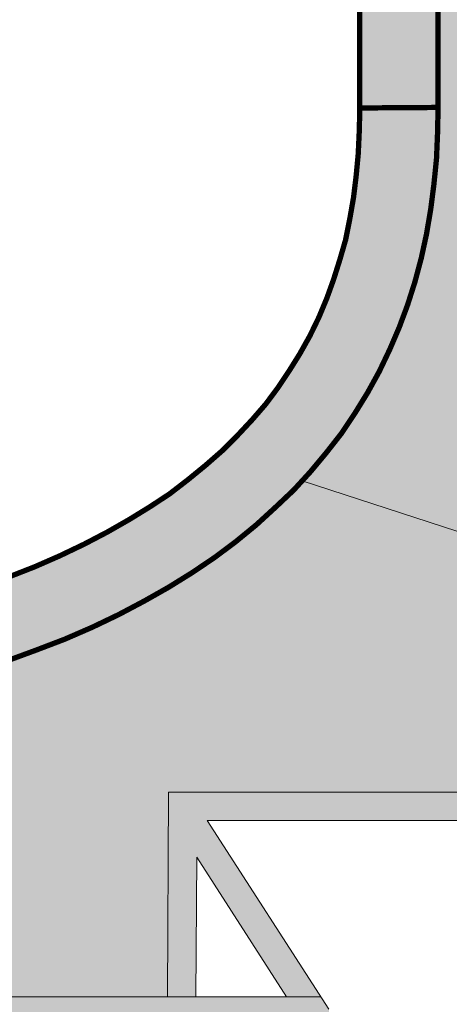
# Model space of a CAD drawing. Units: millimetres. Extents: x 510 to 4521, y 757 to 2053.
# Drawn here: x 1623 to 1624, y 1736 to 1738 of the extents above; entities that cross this region are included whole.
import ezdxf

# ---------------------------------------------------------------- set-up
doc = ezdxf.new("R2010")
doc.units = ezdxf.units.MM
doc.layers.add('CAPA_1', color=7, linetype='Continuous')

# ---------------------------------------------------------------- blocks, each defined once
blk = doc.blocks.new('logo Salvador Alvarado')
at = {"linetype": 'Continuous', "lineweight": 9}
for color, points in [(256, [(30.27725382777828, -1.790591603089581), (30.24866875566079, -1.790591603089581), (30.26296129172044, -1.804884139147191), (30.24870514415181, -1.804922240910912), (30.25267056253836, -3.366596631333834), (30.28106256010108, -3.366404689411922)]), (1, [(30.49049982671079, -3.007757300814603), (30.48706535546046, -2.974216318782112), (30.48382475529945, -2.940483391534883), (30.48115870686672, -2.906753032116342), (30.47887141321155, -2.872827517695043), (30.47677349694334, -2.838912916549418), (30.47506268088785, -2.804795456912927), (30.47372548395163, -2.770685700764773), (30.47277281940353, -2.736570808957651), (30.47201210006881, -2.702461694765645), (30.4716275676825, -2.668354506445269), (30.47182015485544, -2.634045101593813), (30.47220404528582, -2.599937913274346), (30.47258440495227, -2.582787062591763), (30.27915819393968, -2.578498146251661), (30.28106256010108, -3.366404689411922), (30.28087061488225, -3.375745809255761), (30.28048608249594, -3.385076657781894), (30.27953598577608, -3.394415209796136), (30.27839137601097, -3.403369871379311), (30.27686929538925, -3.412334804278601), (30.27496653411856, -3.42109687868566), (30.27267667263607, -3.429675353324967), (30.27000998224923, -3.438056105133739), (30.26696196925752, -3.446250047381966), (30.26353006583815, -3.454253970287539), (30.25971876568531, -3.462263028850714), (30.2555255009753, -3.46988306132431), (30.25094898779082, -3.477316284241226), (30.24599500374245, -3.484744371498948), (30.24047288753957, -3.491793062028194), (30.23475048067814, -3.498660078655632), (30.23170118377095, -3.501993762618497), (30.57981416878704, -3.614902486429912), (30.60683563926489, -3.568694404079054), (30.60197826978367, -3.553737442275235), (30.59263907581646, -3.523246399105858), (30.58368505618876, -3.492753430063715), (30.57492233982123, -3.461879138418965), (30.56672582974227, -3.430628017873289), (30.55872447466538, -3.399369193840641), (30.55109673870595, -3.367741244391766), (30.5438528931769, -3.335913646241863), (30.53699614786422, -3.303894744834736), (30.53032877993849, -3.27169031778277), (30.52423018613047, -3.239297155300903), (30.51831647600613, -3.206708837817871), (30.51279371784551, -3.173928575119191), (30.50764843054333, -3.140963428734779), (30.50269444649769, -3.107799275604577), (30.49830923657157, -3.074644751833887), (30.49411661381748, -3.041295715017725)]), (1, [(30.02137997222292, -3.57566214854188), (30.00080460063384, -3.575470203327598), (29.98059514465842, -3.57566214854188), (29.96078049239134, -3.576046680930688), (29.94134266904314, -3.576804832434675), (29.92228873610895, -3.577757496983907), (29.90341647714251, -3.579278935646073), (29.88493902175344, -3.580808077802487), (29.86682748216629, -3.582903426232463), (29.84891559106893, -3.585001342512726), (29.83157568398531, -3.587664823113357), (29.81423256709661, -3.590523458718337), (29.79746592782578, -3.593763416924105), (29.78107547549973, -3.597198530131038), (29.76487761034298, -3.601007262452697), (29.7488639869149, -3.60500793999114), (29.73343454457392, -3.609393149919526), (29.71818934397072, -3.613962601574769), (29.70312838510256, -3.618915943658806), (29.68845966209449, -3.624061872920777), (29.67416712604393, -3.62959169260904), (29.6602559125846, -3.635306395984628), (29.64653215063993, -3.641213044583139), (29.63299840803904, -3.64750358360817), (29.61985112371133, -3.654178013058583), (29.60708516196576, -3.661035400331286), (29.59450600979255, -3.66808665868831), (29.58230882217833, -3.675521807472762), (29.57030357978294, -3.683139914075866), (29.56145112944398, -3.689238507887069), (30.18299359183459, -3.689238507887069), (30.18332968409288, -3.614915266122182), (30.57987903665128, -3.614915266123319), (30.23212531950105, -3.502123069064339), (30.22205195462504, -3.511630765296843), (30.21206225848312, -3.520792116041832), (30.19668345182492, -3.532316510554267), (30.17990793395677, -3.542740633056667), (30.16078928833542, -3.552878731440671), (30.14563143856014, -3.559464283386717), (30.13514763481874, -3.563464960928115), (30.12428764414801, -3.567466280420433), (30.11304312106824, -3.571083067530765), (30.10123303367948, -3.574709483993558), (30.08479315838724, -3.579146254786849), (30.08484258134888, -3.578326271100707), (30.06330684171792, -3.576996777651459), (30.04215499252734, -3.57622835483204)]), (256, [(30.19725330500626, -3.625194344951353), (30.53840619966161, -3.625194344951353), (30.3885170690852, -3.705117579166028), (30.43892755364561, -3.793053637851983), (30.24142555208766, -3.792332806297338), (30.24142555208766, -3.802816101073006), (30.45686533159335, -3.803602932192746), (30.40295291142377, -3.70921046218092), (30.57981416878704, -3.614902486429912), (30.18326481622319, -3.614902486429912), (30.18292872396762, -3.689225728195026), (30.19322019109916, -3.689225728195026), (30.19349269676661, -3.638529023538752), (30.22610363933893, -3.689225728195026), (30.23854398132391, -3.689225728195026)])]:
    blk.add_hatch(color=color, dxfattribs=at).paths.add_polyline_path(points)
h = blk.add_hatch(color=256, dxfattribs=at)
h.paths.add_polyline_path([(30.23481534854238, -3.498672858347675), (30.24053775540563, -3.491805841719781), (30.24605987161124, -3.4847571511919), (30.25101385565506, -3.477329063933496), (30.25559036884135, -3.469895841017035), (30.25978363355318, -3.462275808542756), (30.26359493370421, -3.454266749979126), (30.26702683712449, -3.446262827073099), (30.27007485011347, -3.438068884822826), (30.27274154050212, -3.429688133015645), (30.27503140198917, -3.421109658377702), (30.27693416325349, -3.412347583969051), (30.27845624387976, -3.403382651071126), (30.27960085364214, -3.394427989488179), (30.28055095036018, -3.385089437475528), (30.28093548275103, -3.375758588947122), (30.28112742796804, -3.366417469104874), (30.25273494302439, -3.366609414320067), (30.25254235585328, -3.374990166128612), (30.25215846541926, -3.383376053593167), (30.25139774608817, -3.391379976499422), (30.25044508153735, -3.399197731804009), (30.24910788460022, -3.406817764278742), (30.24758901376447, -3.414442932409941), (30.24549109749353, -3.421678432496321), (30.24320380383654, -3.428919710197135), (30.24072970062264, -3.435786726825484), (30.23786336153228, -3.442646039966633), (30.23463110681371, -3.449312765934167), (30.23100661621959, -3.455793324304125), (30.22719788389861, -3.461891918111235), (30.22300269331447, -3.468182457135811), (30.21861748338836, -3.474089105728865), (30.21366349934272, -3.479803809104908), (30.20832562486851, -3.485525574012229), (30.2028035086629, -3.491047690215339), (30.19670491485397, -3.496385564691366), (30.1904169436599, -3.501531493951518), (30.18374957573417, -3.506677423211215), (30.17650637216377, -3.511438820082788), (30.16907314924595, -3.516015975225685), (30.16106858438309, -3.520585426880245), (30.15268269691899, -3.524970636806586), (30.14391805468006, -3.529163259561585), (30.13477144788033, -3.533167146886001), (30.12504836347819, -3.536975879209024), (30.11494909213127, -3.540592024358887), (30.10447299188365, -3.544027137565593), (30.0936052977155, -3.547267095770451), (30.0866020394875, -3.549134841098351), (30.08484258134888, -3.578326271100707), (30.08922779127499, -3.577949442199326), (30.10123303367948, -3.57470948399515), (30.11304312107734, -3.571083067528491), (30.12428764414619, -3.567466280422025), (30.13514763482601, -3.563464960926524), (30.14563143856014, -3.559464283387626), (30.15573070990615, -3.555076505631234), (30.16526184909492, -3.550507053977128), (30.17460296893717, -3.545553711889227), (30.18336568530287, -3.540592024358887), (30.19194351798308, -3.53526185336915), (30.20013232457461, -3.529732033678386), (30.20775749270672, -3.524017972259401), (30.21519264149595, -3.517921304322101), (30.22205195463869, -3.511630765296843), (30.22871675473436, -3.505340226272949)])
h.paths.add_polyline_path([(30.08655403935938, -3.549931218328368), (30.08217653291797, -3.550315108760799), (30.08409648754116, -3.549803063345337), (30.06464147082954, -3.548788534437165), (30.04310765706816, -3.547835869887706), (30.02176386265421, -3.547459040986325), (30.00080460062657, -3.547075150556168), (29.98022152554461, -3.547267095770451), (29.9600197730648, -3.547651628160168), (29.94019741731665, -3.548412347491706), (29.92038276505502, -3.549556957256812), (29.90113688690928, -3.550883882877599), (29.8820726826649, -3.552604970245795), (29.86340264016656, -3.554702886516964), (29.8451068587425, -3.556982476686073), (29.82718790621732, -3.559656228602137), (29.8094705282698, -3.56251229637752), (29.79212805334885, -3.56594740958468), (29.77497688168626, -3.569563554733406), (29.75820510675715, -3.573372287056657), (29.74163041270242, -3.577565551767805), (29.72543254754567, -3.582142706910702), (29.70961086933733, -3.586904103781819), (29.6939817783001, -3.592052600871341), (29.67873657769144, -3.597390475346231), (29.66387526751407, -3.603101968938347), (29.64920397668595, -3.609200562745457), (29.63471949541201, -3.615491743725499), (29.62080378825578, -3.621966524478978), (29.60689257479828, -3.629015856965054), (29.5933614000329, -3.636074818808595), (29.58021090590921, -3.643502906067908), (29.56744815396144, -3.651320019415664), (29.55658752132388, -3.658286640652307), (29.55658752132388, -3.666380031122173), (29.55810895998695, -3.66732593935518), (29.55658752132388, -3.669722070714727), (29.55658752132388, -3.671134671677066), (29.55569058146432, -3.671134671677066), (29.54419543688948, -3.689238507887069), (29.56145112944398, -3.689238507887069), (29.5703035797784, -3.683139914077913), (29.58230882217833, -3.675521807475718), (29.59450600979528, -3.668086658686718), (29.60708516197303, -3.661035400330377), (29.61985112370496, -3.654178013061085), (29.63299840804177, -3.647503583605669), (29.64653215063993, -3.641213044580638), (29.66025591258006, -3.635306395988948), (29.67416712603756, -3.629591692611086), (29.68845966209267, -3.624061872921686), (29.70312838509528, -3.618915943661307), (29.71818934397527, -3.613962601574769), (29.73343454458029, -3.609393149919072), (29.7488639869149, -3.60500793999114), (29.76487761034025, -3.601007262452697), (29.78107547549973, -3.597198530131038), (29.79746592782578, -3.593763416924105), (29.81423256709661, -3.590523458716973), (29.83157568397439, -3.587664823114267), (29.84891559106529, -3.585001342513635), (29.86682748205715, -3.582903426243377), (29.88493902175526, -3.580808077802487), (29.90341647707885, -3.579278935649938), (29.92228873610895, -3.577757496983907), (29.94134266903586, -3.576804832434675), (29.96078049239861, -3.576046680930688), (29.98059514466115, -3.57566214854188), (30.00080460062657, -3.575470203327598), (30.0213799722211, -3.57566214854188), (30.04215499252007, -3.576228354830675), (30.06330684171792, -3.576996777651459), (30.08484258134888, -3.578326271100707)])
h.paths.add_polyline_path([(29.40660448281653, -3.593002697590748), (29.39155186938262, -3.587472877899074), (29.37611408160285, -3.582142706910702), (29.36049269405123, -3.577181661337193), (29.34486296105626, -3.572419622508789), (29.32866509590315, -3.567850170852637), (29.31246723074639, -3.563464960926524), (29.29607677841943, -3.559272338171525), (29.2793050034885, -3.555461038020496), (29.26234641899794, -3.55165230569861), (29.24519524733989, -3.548219760319682), (29.22766018524692, -3.544977234284545), (29.21012769098309, -3.542121166511208), (29.19221644194715, -3.539265740694475), (29.17392322835224, -3.536783292034272), (29.15562744692454, -3.534311756650879), (29.13714164615669, -3.532213840379256), (29.11827773257085, -3.530492753011515), (29.09922379964121, -3.528779369130973), (29.07997727954046, -3.527444740022531), (29.0603449431361, -3.526115246572829), (29.04168196932335, -3.52521830204347), (29.04166719715033, -3.52534682375159), (29.03900315739031, -3.553529593921951), (29.05881580098196, -3.554510941299725), (29.07806424695593, -3.55565298323728), (29.09693393815598, -3.556982476686073), (29.11579785174092, -3.558703564055179), (29.13409106533857, -3.560416947935948), (29.15238684676262, -3.56251229637752), (29.17030387341458, -3.564802157863653), (29.18802317723532, -3.567273693248183), (29.20555823932648, -3.569948087123578), (29.22270684316084, -3.572996100113471), (29.23985737286569, -3.576046680930688), (29.25643977040875, -3.579470880866268), (29.2730221679509, -3.583095371459933), (29.2894042748336, -3.586904103781819), (29.30541789826168, -3.590907349148949), (29.32123187298441, -3.59510061385987), (29.33686160598211, -3.599485823788484), (29.35210680658531, -3.604247220657328), (29.36735200719124, -3.609008617531174), (29.38221267541087, -3.614154546789734), (29.39669715668481, -3.619492421264169), (29.41118420578698, -3.625014537468871), (29.42547674184664, -3.630736944332796), (29.43938474551544, -3.636642950970156), (29.45310337179819, -3.642741544777266), (29.46663518852222, -3.649032725758445), (29.47978311481495, -3.655504938682782), (29.49293296698181, -3.662371955310221), (29.50570599024343, -3.669231268452734), (29.51846938415167, -3.676475113981553), (29.53085915894155, -3.683715749724854), (29.53955971307607, -3.689238507887069), (29.54419543688948, -3.689238507887069), (29.55569058146432, -3.671134671677066), (29.54229498526604, -3.671134671677066), (29.5281924685529, -3.671134671677066), (29.5281924685529, -3.649377166404577), (29.5196146358727, -3.644455570614866), (29.5060802513168, -3.637211725086047), (29.49255613807929, -3.630352411944898), (29.47883237614099, -3.623495666632436), (29.4649218046394, -3.617013182392668), (29.45062926858247, -3.610537759681677), (29.43614478730763, -3.604439165874112), (29.42147606430683, -3.598525455751599)])
h = blk.add_hatch(color=256, dxfattribs=at)
h.paths.add_polyline_path([(30.24149041995372, -3.907445552394222), (30.24149041995372, -3.693707094465992), (30.23860884918997, -3.689238507887069), (28.85462326192976, -3.689238507887069), (28.85090960239415, -3.692532677370139), (28.85090960239415, -3.907445552394222)])
h.paths.add_polyline_path([(30.23119856143387, -3.89696174866009), (30.23119856143387, -3.699529724447814), (28.86139340613101, -3.699529724447814), (28.86139340613101, -3.89696174866009)], flags=16)
at = {"color": 1, "linetype": 'Continuous', "lineweight": 9}
blk.add_line((30.57981416878249, -3.614902486428093, 19.67), (30.23170118377095, -3.50199376261736, 19.67), dxfattribs=at)
at = {"layer": 'CAPA_1', "color": 7, "linetype": 'Continuous', "lineweight": 9}
for p, q in [((30.18326481622591, -3.614902486428093, 19.67), (30.18292872396762, -3.689225728192298, 19.67)), ((30.57981416878249, -3.614902486428093, 19.67), (30.18326481622591, -3.614902486428093, 19.67)), ((30.19725330500626, -3.625194344948852, 19.67), (30.53840619966161, -3.625194344948852, 19.67)), ((30.24142555208766, -3.693694314770539, 19.67), (30.19725330500626, -3.625194344948852, 19.67)), ((30.19322019109916, -3.689225728192298, 19.67), (30.19349269676388, -3.638529023535568, 19.67)), ((30.19349269676388, -3.638529023535568, 19.67), (30.22610363933893, -3.689225728192298, 19.67)), ((30.23860884918997, -3.68923850788434, 19.67), (28.85462326192976, -3.68923850788434, 19.67))]:
    blk.add_line(p, q, dxfattribs=at)
at = {"layer": 'CAPA_1', "color": 7, "linetype": 'Continuous', "lineweight": 9, "const_width": 0.001925871728968187, "elevation": 19.67}
blk.add_lwpolyline([(30.28106256010108, -3.366404689410103), (30.27725382777828, -1.790591603087762), (30.24866875566079, -1.790591603087762), (30.25267007515833, -3.366404689410103), (30.25267007515833, -3.366596634627115), (30.25267007515833, -3.366404689410103), (30.25267007515833, -3.366596634627115)], close=True, dxfattribs=at)
blk.add_lwpolyline([(30.12422277628013, -3.567453500727481), (30.13508276695904, -3.563452181231753), (30.14556657069318, -3.559451503693765), (30.15566584204191, -3.555063725937373), (30.16519698122795, -3.550494274282812), (30.1745381010702, -3.545540932194456), (30.18330081743682, -3.540579244664343), (30.19187865011702, -3.535249073675288), (30.20006745670855, -3.52971925398316), (30.20769262484248, -3.524005192564857), (30.21512777362989, -3.517908524627558), (30.22198708677263, -3.511617985603891), (30.2286518868674, -3.50532744657886), (30.23475048067814, -3.498660078652904), (30.24047288753957, -3.49179306202501), (30.24599500374245, -3.484744371497811), (30.25094898779082, -3.477316284238952), (30.2555255009753, -3.469883061322491), (30.25971876568531, -3.462263028848213), (30.26353006583815, -3.45425397028481), (30.26696196925752, -3.446250047378555), (30.27000998224923, -3.438056105129647), (30.27267667263607, -3.429675353321556), (30.27496653411856, -3.421096878684068), (30.27686929538925, -3.412334804274508), (30.27839137601097, -3.403369871376583), (30.27953598577608, -3.394415209794772), (30.28048608249594, -3.385076657780758), (30.28087061488225, -3.375745809252123), (30.28106256010108, -3.366404689410103), (30.25267007515833, -3.366596634627115), (30.25247748798358, -3.374977386433159), (30.2520935975532, -3.383363273898851), (30.25133287822121, -3.391367196803969), (30.25038021367129, -3.399184952109465), (30.24904301673598, -3.406804984583061), (30.24752414589841, -3.414430152715397), (30.24542622962929, -3.421665652801551), (30.24313893596957, -3.428906930502592), (30.24066483275567, -3.43577394713094), (30.23779849366531, -3.442633260270725), (30.23456623894765, -3.44929998624076), (30.23094174835262, -3.455780544609581), (30.22713301603255, -3.461879138416236), (30.22293782544841, -3.468169677441495), (30.2185526155223, -3.474076326034321), (30.21359863147848, -3.479791029411047), (30.20826075700154, -3.485512794316548), (30.20273864079866, -3.49103491052125), (30.19664004698882, -3.496372784996822), (30.19035207579293, -3.50151871425652), (30.1836847078672, -3.506664643516899), (30.17644150429408, -3.511426040388471), (30.16900828137898, -3.516003195531141), (30.16100371651612, -3.520572647185929), (30.1526178290502, -3.524957857112042), (30.14385318681218, -3.529150479867269), (30.13470658001154, -3.533154367191685), (30.12498349561304, -3.53696309951448)], dxfattribs=at)

msp = doc.modelspace()

# ---------------------------------------------------------------- block references
at = {"xscale": 6.363784959905463, "yscale": 6.363784959905463, "zscale": 6.363784959905463}
msp.add_blockref('logo Salvador Alvarado', (1431.243897606628, 1759.003565661289, -125.1756501613421), dxfattribs=at)

doc.saveas('drawing.dxf')
